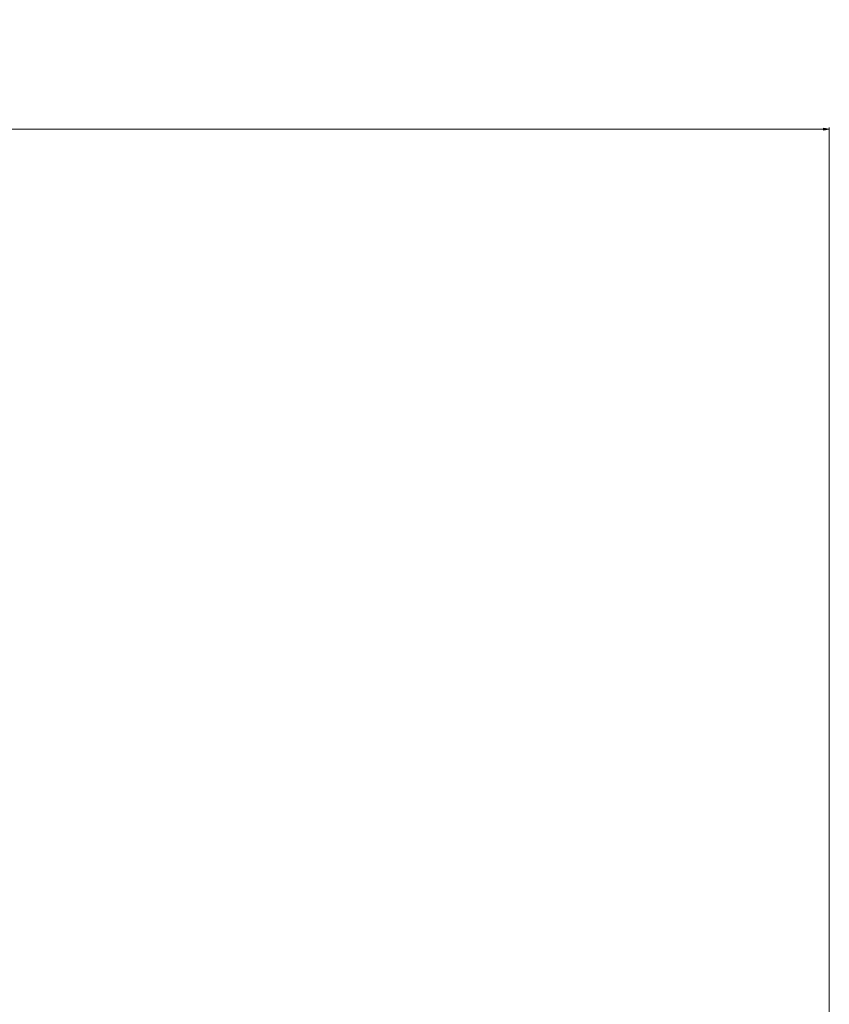
# Model space of a CAD drawing. Units: millimetres. Extents: x -89 to 7704, y -1805 to 9704.
# Drawn here: x 4406 to 4888, y 9117 to 9704 of the extents above; entities that cross this region are included whole.
import ezdxf

# ---------------------------------------------------------------- set-up
doc = ezdxf.new("R2010")
doc.units = ezdxf.units.MM
doc.styles.add('SLDTEXTSTYLE0', font='TXT', dxfattribs={"width": 0.75})
doc.dimstyles.new('SLDDIMSTYLE0', dxfattribs={"dimtxt": 50, "dimasz": 3.556, "dimexe": 0, "dimexo": 0.0625, "dimgap": 12.5, "dimtad": 1, "dimdec": 0, "dimrnd": 1e-09, "dimzin": 12, "dimdsep": 46, "dimtxsty": 'SLDTEXTSTYLE0', "dimblk1": 'CLOSED', "dimblk2": 'CLOSED', "dimsah": 1, "dimcen": 0.09, "dimadec": 0, "dimazin": 3, "dimtfac": 1, "dimtdec": 0, "dimtofl": 0, "dimtmove": 0, "dimatfit": 3, "dimldrblk": 'CLOSED', "dimfxl": 0, "dimfrac": 2, "dimtolj": 1, "dimtzin": 12, "dimarcsym": 0})

# ---------------------------------------------------------------- blocks, each defined once
blk = doc.blocks.new('_Closed')
at = {"color": 0, "linetype": 'ByBlock', "lineweight": -2}
for p, q in [((-1, 0.166667), (0, 0)), ((-1, 0.166667), (-1, -0.166667)), ((0, 0), (-1, -0.166667)), ((0, 0), (-1, 0))]:
    blk.add_line(p, q, dxfattribs=at)
blk = doc.blocks.new('_D_3')
at = {"color": 7, "linetype": 'Continuous', "lineweight": 0}
for p, q in [((363.04, 6862.69), (363.04, 9639.26)), ((363.04, 9638.26), (4888.2, 9638.26)), ((4888.2, 6862.69), (4888.2, 9639.26))]:
    blk.add_line(p, q, dxfattribs=at)
at = {"color": 7, "linetype": 'Continuous', "lineweight": 18, "xscale": 3.556, "yscale": 3.556, "rotation": 180.0000000000004}
blk.add_blockref('_Closed', (363.04, 9638.26), dxfattribs=at)
at = {"color": 7, "linetype": 'Continuous', "lineweight": 18, "xscale": 3.556, "yscale": 3.556}
blk.add_blockref('_Closed', (4888.2, 9638.26), dxfattribs=at)
at = {"color": 7, "linetype": 'Continuous', "lineweight": 18, "insert": (2424.17, 9702.71), "char_height": 50, "attachment_point": 1, "style": 'SLDTEXTSTYLE0'}
blk.add_mtext('4525', dxfattribs=at)

msp = doc.modelspace()

# ---------------------------------------------------------------- dimensions: what is measured, and where the dimension line sits
at = {"color": 7, "linetype": 'Continuous', "lineweight": 18}
dim = msp.add_linear_dim(base=(4888.2, 9638.26), p1=(363.04, 6861.69), p2=(4888.2, 6861.69), dimstyle='SLDDIMSTYLE0', dxfattribs=at)
dim.commit()
dim.dimension.update_dxf_attribs({"geometry": '_D_3', "text_midpoint": (2498.06, 9638.26), "dimtype": 160})

doc.saveas('drawing.dxf')
